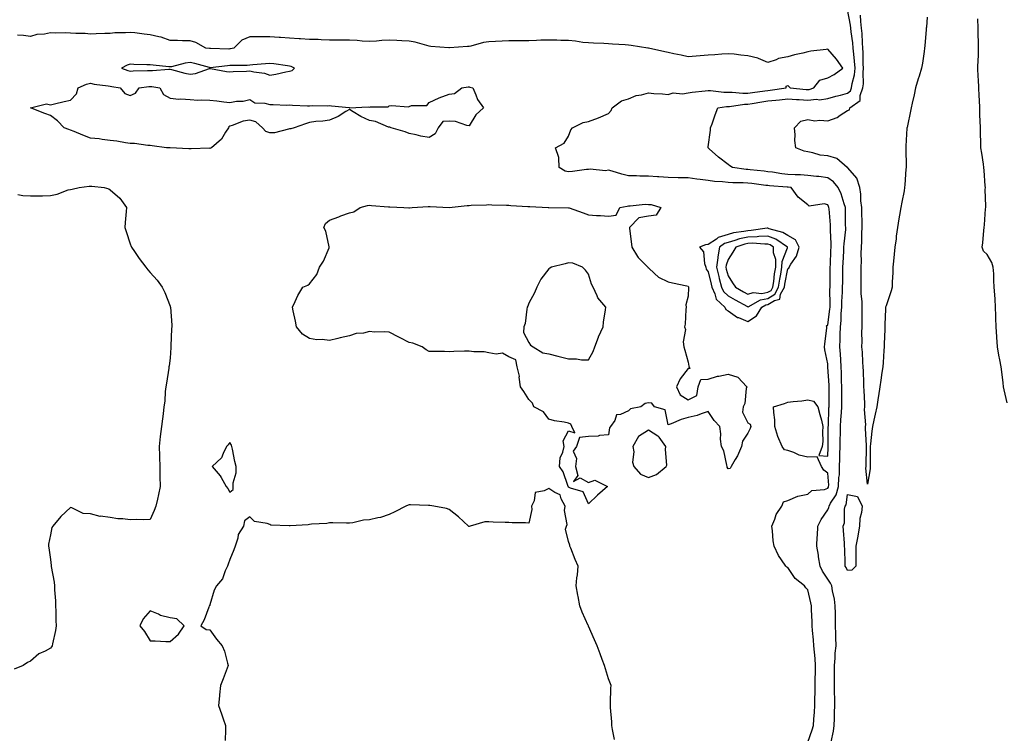
# Model space of a CAD drawing. Units: inches. Extents: x 913043 to 915683, y 7242475 to 7245098.
# Drawn here: x 914353 to 914847, y 7243828 to 7244186 of the extents above; entities that cross this region are included whole.
import ezdxf

# ---------------------------------------------------------------- set-up
doc = ezdxf.new("R2010")
doc.units = ezdxf.units.IN
doc.header["$MEASUREMENT"] = 0
doc.layers.add('Contour_91307242', color=7, linetype='Continuous', true_color=0x95157e)

msp = doc.modelspace()

# ---------------------------------------------------------------- linework, layer by layer
at = {"layer": 'Contour_91307242'}
for points in [[(914759.79, 7243823.66, 3279), (914761.02, 7243828.95, 3279), (914761.3, 7243831.92, 3279), (914761.43, 7243835.3, 3279), (914761.55, 7243838.41, 3279), (914761.69, 7243841.92, 3279), (914761.58, 7243845.45, 3279), (914761.53, 7243848.44, 3279), (914761.42, 7243851.92, 3279), (914761.4, 7243855.27, 3279), (914761.44, 7243858.52, 3279), (914761.43, 7243861.92, 3279), (914761.82, 7243865.7, 3279), (914761.77, 7243868.2, 3279), (914762.29, 7243871.92, 3279), (914762.18, 7243876.04, 3279), (914762.15, 7243877.82, 3279), (914762.04, 7243881.92, 3279), (914761.98, 7243885.85, 3279), (914761.9, 7243888.07, 3279), (914761.83, 7243891.92, 3279), (914761.41, 7243895.28, 3279), (914760.52, 7243899.46, 3279), (914760.15, 7243901.92, 3279), (914759.42, 7243903.29, 3279), (914758.05, 7243905.28, 3279), (914755.46, 7243909.33, 3279), (914754.21, 7243911.92, 3279), (914753.52, 7243916.45, 3279), (914753.45, 7243917.31, 3279), (914752.63, 7243921.92, 3279), (914752.85, 7243926.72, 3279), (914752.88, 7243927.1, 3279), (914753.09, 7243931.92, 3279), (914754.74, 7243935.22, 3279), (914758.05, 7243940.14, 3279), (914758.66, 7243941.31, 3279), (914758.79, 7243941.92, 3279), (914759.54, 7243943.41, 3279), (914762.23, 7243947.73, 3279), (914763.55, 7243951.92, 3279), (914763.68, 7243956.29, 3279), (914763.9, 7243957.77, 3279), (914764.05, 7243961.92, 3279), (914764.19, 7243965.79, 3279), (914764.2, 7243968.07, 3279), (914764.33, 7243971.92, 3279), (914764.38, 7243975.58, 3279), (914764.46, 7243978.33, 3279), (914764.51, 7243981.92, 3279), (914764.71, 7243985.26, 3279), (914765.04, 7243988.91, 3279), (914765.23, 7243991.92, 3279), (914765.23, 7243994.74, 3279), (914765.17, 7243999.04, 3279), (914765.17, 7244001.92, 3279), (914765.05, 7244004.93, 3279), (914764.99, 7244008.86, 3279), (914764.86, 7244011.92, 3279), (914764.6, 7244015.37, 3279), (914764.41, 7244018.28, 3279), (914764.13, 7244021.92, 3279), (914764.29, 7244025.68, 3279), (914764.35, 7244028.23, 3279), (914764.51, 7244031.92, 3279), (914764.79, 7244035.17, 3279), (914764.88, 7244038.75, 3279), (914765.13, 7244041.92, 3279), (914765.2, 7244044.77, 3279), (914765.5, 7244049.36, 3279), (914765.56, 7244051.92, 3279), (914765.6, 7244054.37, 3279), (914765.69, 7244059.56, 3279), (914765.72, 7244061.92, 3279), (914765.82, 7244064.15, 3279), (914766.1, 7244069.97, 3279), (914766.19, 7244071.92, 3279), (914766.24, 7244073.74, 3279), (914767.08, 7244080.95, 3279), (914767.11, 7244081.92, 3279), (914767.06, 7244082.91, 3279), (914766.99, 7244090.86, 3279), (914766.93, 7244091.92, 3279), (914766.28, 7244093.69, 3279), (914764.86, 7244098.73, 3279), (914763.32, 7244101.92, 3279), (914760.92, 7244104.79, 3279), (914758.05, 7244106.87, 3279), (914753.66, 7244107.53, 3279), (914752.49, 7244107.48, 3279), (914748.05, 7244107.96, 3279), (914744.38, 7244108.25, 3279), (914741.67, 7244108.3, 3279), (914738.05, 7244108.56, 3279), (914735.02, 7244108.89, 3279), (914730.37, 7244109.6, 3279), (914728.05, 7244109.87, 3279), (914726.21, 7244110.07, 3279), (914719.17, 7244110.8, 3279), (914718.05, 7244110.92, 3279), (914717.12, 7244110.99, 3279), (914710.34, 7244111.92, 3279), (914708.98, 7244112.86, 3279), (914708.05, 7244113.58, 3279), (914703.34, 7244117.21, 3279), (914698.54, 7244121.43, 3279), (914698.05, 7244121.86, 3279), (914698.02, 7244121.89, 3279), (914698, 7244121.92, 3279), (914698, 7244121.97, 3279), (914698.05, 7244122.41, 3279), (914699.19, 7244130.78, 3279), (914699.32, 7244131.92, 3279), (914700.02, 7244133.89, 3279), (914701.53, 7244138.44, 3279), (914702.87, 7244141.92, 3279), (914707.29, 7244142.68, 3279), (914708.05, 7244142.69, 3279), (914708.83, 7244142.7, 3279), (914716.26, 7244143.71, 3279), (914718.05, 7244143.72, 3279), (914720.19, 7244144.06, 3279), (914725.01, 7244144.96, 3279), (914728.05, 7244145.42, 3279), (914731.99, 7244145.86, 3279), (914733.94, 7244146.02, 3279), (914738.05, 7244146.51, 3279), (914742.34, 7244146.21, 3279), (914743.82, 7244146.15, 3279), (914748.05, 7244145.87, 3279), (914752.36, 7244146.23, 3279), (914753.95, 7244146.02, 3279), (914758.05, 7244146.58, 3279), (914762.19, 7244147.78, 3279), (914764.45, 7244148.32, 3279), (914768.05, 7244149.28, 3279), (914769.47, 7244150.5, 3279), (914769.97, 7244151.92, 3279), (914770.3, 7244154.17, 3279), (914771.45, 7244158.52, 3279), (914771.81, 7244161.92, 3279), (914771.56, 7244165.43, 3279), (914771.09, 7244168.88, 3279), (914770.84, 7244171.92, 3279), (914770.63, 7244174.51, 3279), (914769.86, 7244180.11, 3279), (914769.7, 7244181.92, 3279), (914769.54, 7244183.41, 3279), (914768.05, 7244191.32, 3279)], [(914808.05, 7244187.41, 3278), (914807.56, 7244182.41, 3278), (914807.5, 7244181.92, 3278), (914807.46, 7244181.33, 3278), (914806.81, 7244173.15, 3278), (914806.72, 7244171.92, 3278), (914806.41, 7244170.28, 3278), (914805.67, 7244164.3, 3278), (914805.15, 7244161.92, 3278), (914803.93, 7244157.8, 3278), (914803.53, 7244156.44, 3278), (914802.18, 7244151.92, 3278), (914801.44, 7244148.52, 3278), (914800.47, 7244144.33, 3278), (914799.92, 7244141.92, 3278), (914799.63, 7244140.34, 3278), (914798.05, 7244132.9, 3278), (914797.87, 7244132.1, 3278), (914797.82, 7244131.92, 3278), (914797.83, 7244131.7, 3278), (914797.23, 7244122.74, 3278), (914797.26, 7244121.92, 3278), (914797.27, 7244121.14, 3278), (914797.36, 7244112.61, 3278), (914797.37, 7244111.92, 3278), (914797.34, 7244111.22, 3278), (914796.71, 7244103.26, 3278), (914796.67, 7244101.92, 3278), (914796.36, 7244100.22, 3278), (914795.32, 7244094.65, 3278), (914794.81, 7244091.92, 3278), (914794.14, 7244088.01, 3278), (914793.81, 7244086.17, 3278), (914793.08, 7244081.92, 3278), (914792.46, 7244077.51, 3278), (914792.34, 7244076.21, 3278), (914791.79, 7244071.92, 3278), (914791.43, 7244068.54, 3278), (914791.13, 7244065, 3278), (914790.82, 7244061.92, 3278), (914790.68, 7244059.29, 3278), (914790.49, 7244054.36, 3278), (914790.37, 7244051.92, 3278), (914789.92, 7244050.05, 3278), (914788.05, 7244044.63, 3278), (914787.36, 7244042.61, 3278), (914787.03, 7244041.92, 3278), (914787.01, 7244040.88, 3278), (914786.8, 7244033.17, 3278), (914786.77, 7244031.92, 3278), (914786.73, 7244030.6, 3278), (914786.45, 7244023.52, 3278), (914786.39, 7244021.92, 3278), (914786.24, 7244020.1, 3278), (914785.85, 7244014.12, 3278), (914785.65, 7244011.92, 3278), (914785.24, 7244009.11, 3278), (914784.69, 7244005.29, 3278), (914784.2, 7244001.92, 3278), (914783.54, 7243997.41, 3278), (914783.42, 7243996.55, 3278), (914782.75, 7243991.92, 3278), (914781.88, 7243988.09, 3278), (914781.21, 7243985.08, 3278), (914780.5, 7243981.92, 3278), (914780.29, 7243979.68, 3278), (914779.46, 7243973.33, 3278), (914779.31, 7243971.92, 3278), (914779.31, 7243970.66, 3278), (914779.4, 7243963.27, 3278), (914779.39, 7243961.92, 3278), (914779.29, 7243960.68, 3278), (914778.05, 7243953.04, 3278), (914777.13, 7243961, 3278), (914777.41, 7243961.92, 3278), (914777.42, 7243962.55, 3278), (914777.47, 7243971.34, 3278), (914777.48, 7243971.92, 3278), (914777.49, 7243972.48, 3278), (914777.02, 7243980.89, 3278), (914777.05, 7243981.92, 3278), (914777.14, 7243982.83, 3278), (914776.57, 7243990.44, 3278), (914776.67, 7243991.92, 3278), (914776.62, 7243993.35, 3278), (914776.33, 7244000.2, 3278), (914776.27, 7244001.92, 3278), (914776.2, 7244003.77, 3278), (914775.95, 7244009.82, 3278), (914775.87, 7244011.92, 3278), (914775.65, 7244014.32, 3278), (914775.47, 7244019.34, 3278), (914775.2, 7244021.92, 3278), (914775.28, 7244024.68, 3278), (914775.24, 7244029.11, 3278), (914775.32, 7244031.92, 3278), (914775.38, 7244034.59, 3278), (914775.35, 7244039.22, 3278), (914775.42, 7244041.92, 3278), (914775.41, 7244044.56, 3278), (914774.83, 7244048.71, 3278), (914774.82, 7244051.92, 3278), (914774.86, 7244055.11, 3278), (914774.82, 7244058.69, 3278), (914774.85, 7244061.92, 3278), (914774.95, 7244065.02, 3278), (914774.91, 7244068.78, 3278), (914775, 7244071.92, 3278), (914775.21, 7244074.76, 3278), (914775.13, 7244079, 3278), (914775.31, 7244081.92, 3278), (914775.28, 7244084.69, 3278), (914775.22, 7244089.09, 3278), (914775.18, 7244091.92, 3278), (914774.77, 7244095.2, 3278), (914774.75, 7244098.62, 3278), (914774.19, 7244101.92, 3278), (914772.74, 7244106.62, 3278), (914768.21, 7244111.75, 3278), (914768.08, 7244111.92, 3278), (914768.07, 7244111.95, 3278), (914768.05, 7244111.96, 3278), (914767.91, 7244112.06, 3278), (914762.66, 7244116.53, 3278), (914758.05, 7244117.77, 3278), (914754.3, 7244118.17, 3278), (914750.56, 7244119.41, 3278), (914748.05, 7244119.82, 3278), (914746.29, 7244120.16, 3278), (914742.03, 7244121.92, 3278), (914741.6, 7244125.47, 3278), (914741.66, 7244128.32, 3278), (914741.32, 7244131.92, 3278), (914744.65, 7244135.32, 3278), (914748.05, 7244136.06, 3278), (914751.62, 7244135.49, 3278), (914754.15, 7244135.82, 3278), (914758.05, 7244135.46, 3278), (914762.86, 7244137.12, 3278), (914764.32, 7244138.19, 3278), (914768.05, 7244140.54, 3278), (914768.97, 7244141, 3278), (914769.22, 7244141.92, 3278), (914774.39, 7244145.58, 3278), (914774.31, 7244148.18, 3278), (914775.64, 7244151.92, 3278), (914775.95, 7244154.02, 3278), (914775.84, 7244159.71, 3278), (914776.08, 7244161.92, 3278), (914775.93, 7244164.05, 3278), (914775.83, 7244169.7, 3278), (914775.65, 7244171.92, 3278), (914775.44, 7244174.53, 3278), (914775.32, 7244179.19, 3278), (914775.08, 7244181.92, 3278), (914774.72, 7244185.24, 3278), (914774.59, 7244188.46, 3278)], [(914848.05, 7243993.88, 3278), (914846.54, 7244000.41, 3278), (914846.31, 7244001.92, 3278), (914846.06, 7244003.91, 3278), (914845.46, 7244009.33, 3278), (914845.13, 7244011.92, 3278), (914844.51, 7244015.46, 3278), (914843.92, 7244017.79, 3278), (914843.33, 7244021.92, 3278), (914842.9, 7244026.76, 3278), (914842.91, 7244027.06, 3278), (914842.56, 7244031.92, 3278), (914842.42, 7244036.29, 3278), (914842.4, 7244037.57, 3278), (914842.27, 7244041.92, 3278), (914842.03, 7244045.9, 3278), (914841.89, 7244048.07, 3278), (914841.67, 7244051.92, 3278), (914841.39, 7244055.27, 3278), (914841.38, 7244058.58, 3278), (914841.14, 7244061.92, 3278), (914840.39, 7244064.26, 3278), (914838.05, 7244068.34, 3278), (914836.17, 7244070.05, 3278), (914835.63, 7244071.92, 3278), (914835.84, 7244074.13, 3278), (914836.43, 7244080.31, 3278), (914836.59, 7244081.92, 3278), (914836.7, 7244083.27, 3278), (914837.29, 7244091.17, 3278), (914837.36, 7244091.92, 3278), (914837.38, 7244092.59, 3278), (914837.16, 7244101.03, 3278), (914837.19, 7244101.92, 3278), (914837.14, 7244102.83, 3278), (914836.57, 7244110.45, 3278), (914836.49, 7244111.92, 3278), (914836.23, 7244113.74, 3278), (914835.34, 7244119.21, 3278), (914834.95, 7244121.92, 3278), (914834.86, 7244125.11, 3278), (914834.76, 7244128.63, 3278), (914834.67, 7244131.92, 3278), (914834.56, 7244135.41, 3278), (914834.48, 7244138.35, 3278), (914834.38, 7244141.92, 3278), (914834.23, 7244145.75, 3278), (914834.12, 7244147.99, 3278), (914833.97, 7244151.92, 3278), (914833.74, 7244156.23, 3278), (914833.64, 7244157.51, 3278), (914833.4, 7244161.92, 3278), (914833.55, 7244166.42, 3278), (914833.66, 7244167.53, 3278), (914833.8, 7244171.92, 3278), (914833.67, 7244176.3, 3278), (914833.63, 7244177.5, 3278), (914833.5, 7244181.92, 3278), (914833.32, 7244186.65, 3278)], [(914748.05, 7243823.51, 3280), (914750.25, 7243829.72, 3280), (914750.99, 7243831.92, 3280), (914751.17, 7243835.05, 3280), (914751.37, 7243838.6, 3280), (914751.56, 7243841.92, 3280), (914751.6, 7243845.46, 3280), (914751.73, 7243848.25, 3280), (914751.76, 7243851.92, 3280), (914751.83, 7243855.7, 3280), (914751.87, 7243858.1, 3280), (914751.94, 7243861.92, 3280), (914751.7, 7243865.57, 3280), (914751.38, 7243868.59, 3280), (914751.14, 7243871.92, 3280), (914750.96, 7243874.83, 3280), (914750.46, 7243879.51, 3280), (914750.3, 7243881.92, 3280), (914750.21, 7243884.08, 3280), (914750, 7243889.97, 3280), (914749.92, 7243891.92, 3280), (914749.54, 7243893.41, 3280), (914748.05, 7243899.89, 3280), (914747.03, 7243900.9, 3280), (914746.47, 7243901.92, 3280), (914741.72, 7243905.59, 3280), (914738.05, 7243911.16, 3280), (914737.52, 7243911.38, 3280), (914737.02, 7243911.92, 3280), (914734.91, 7243915.05, 3280), (914733.33, 7243917.2, 3280), (914731.24, 7243921.92, 3280), (914730.77, 7243924.64, 3280), (914730.42, 7243929.56, 3280), (914730.07, 7243931.92, 3280), (914731.59, 7243935.46, 3280), (914732.25, 7243937.71, 3280), (914735.09, 7243941.92, 3280), (914735.82, 7243944.15, 3280), (914738.05, 7243944.84, 3280), (914742.99, 7243946.98, 3280), (914743.1, 7243946.97, 3280), (914748.05, 7243947.94, 3280), (914750.09, 7243949.88, 3280), (914756.51, 7243950.38, 3280), (914758.05, 7243950.94, 3280), (914758.43, 7243951.54, 3280), (914758.54, 7243951.92, 3280), (914758.56, 7243952.43, 3280), (914758.05, 7243958.59, 3280), (914756.11, 7243959.98, 3280), (914754.93, 7243961.92, 3280), (914752.84, 7243966.71, 3280), (914748.05, 7243966.57, 3280), (914743.75, 7243967.62, 3280), (914741.11, 7243968.86, 3280), (914738.05, 7243969.95, 3280), (914736.38, 7243970.25, 3280), (914735.15, 7243971.92, 3280), (914733.05, 7243976.92, 3280), (914731.59, 7243981.92, 3280), (914731.51, 7243985.38, 3280), (914730.96, 7243989.02, 3280), (914730.88, 7243991.92, 3280), (914736.39, 7243993.58, 3280), (914738.05, 7243994.16, 3280), (914740.65, 7243994.53, 3280), (914745.14, 7243994.82, 3280), (914748.05, 7243995.31, 3280), (914750.9, 7243994.76, 3280), (914753.17, 7243991.92, 3280), (914754.1, 7243987.96, 3280), (914754.88, 7243985.09, 3280), (914755.67, 7243981.92, 3280), (914755.48, 7243979.35, 3280), (914755.57, 7243974.39, 3280), (914755.34, 7243971.92, 3280), (914753.53, 7243967.4, 3280), (914758.05, 7243967.08, 3280), (914758.32, 7243971.65, 3280), (914758.33, 7243971.92, 3280), (914758.33, 7243972.2, 3280), (914758.35, 7243981.62, 3280), (914758.36, 7243981.92, 3280), (914758.38, 7243982.25, 3280), (914758.71, 7243991.26, 3280), (914758.75, 7243991.92, 3280), (914758.75, 7243992.62, 3280), (914758.86, 7244001.11, 3280), (914758.86, 7244001.92, 3280), (914758.83, 7244002.69, 3280), (914758.17, 7244011.79, 3280), (914758.17, 7244011.92, 3280), (914758.16, 7244012.03, 3280), (914758.05, 7244013.35, 3280), (914756.59, 7244020.46, 3280), (914756.53, 7244021.92, 3280), (914756.6, 7244023.37, 3280), (914757.6, 7244031.47, 3280), (914757.63, 7244031.92, 3280), (914757.53, 7244032.44, 3280), (914758.05, 7244033.03, 3280), (914759.17, 7244040.8, 3280), (914759.26, 7244041.92, 3280), (914759.29, 7244043.16, 3280), (914759.21, 7244050.76, 3280), (914759.24, 7244051.92, 3280), (914759.26, 7244053.13, 3280), (914759.33, 7244060.63, 3280), (914759.35, 7244061.92, 3280), (914759.41, 7244063.29, 3280), (914759.71, 7244070.26, 3280), (914759.78, 7244071.92, 3280), (914759.83, 7244073.7, 3280), (914759.44, 7244080.53, 3280), (914759.48, 7244081.92, 3280), (914759.42, 7244083.29, 3280), (914758.74, 7244091.23, 3280), (914758.71, 7244091.92, 3280), (914758.53, 7244092.4, 3280), (914758.05, 7244093.27, 3280), (914756.26, 7244093.71, 3280), (914748.78, 7244092.65, 3280), (914748.05, 7244093.21, 3280), (914743.26, 7244097.13, 3280), (914739.79, 7244101.92, 3280), (914738.26, 7244102.13, 3280), (914738.05, 7244102.14, 3280), (914737.8, 7244102.17, 3280), (914728.93, 7244102.8, 3280), (914728.05, 7244102.9, 3280), (914726.94, 7244103.02, 3280), (914720.02, 7244103.89, 3280), (914718.05, 7244104.12, 3280), (914715.7, 7244104.27, 3280), (914710.42, 7244104.29, 3280), (914708.05, 7244104.47, 3280), (914705.2, 7244104.77, 3280), (914701.17, 7244105.04, 3280), (914698.05, 7244105.39, 3280), (914694.04, 7244105.93, 3280), (914692.31, 7244106.19, 3280), (914688.05, 7244106.75, 3280), (914683.1, 7244106.86, 3280), (914682.99, 7244106.86, 3280), (914678.05, 7244106.99, 3280), (914673.38, 7244107.25, 3280), (914672.66, 7244107.3, 3280), (914668.05, 7244107.57, 3280), (914663.72, 7244107.59, 3280), (914662.19, 7244107.78, 3280), (914658.05, 7244107.8, 3280), (914654.75, 7244108.62, 3280), (914649.84, 7244110.13, 3280), (914648.05, 7244110.62, 3280), (914646.53, 7244110.4, 3280), (914638.78, 7244111.19, 3280), (914638.05, 7244110.99, 3280), (914637.05, 7244110.92, 3280), (914630.01, 7244109.97, 3280), (914628.05, 7244109.85, 3280), (914626.29, 7244110.16, 3280), (914623.26, 7244111.92, 3280), (914623.06, 7244116.91, 3280), (914623.13, 7244117.01, 3280), (914621.38, 7244121.92, 3280), (914625.82, 7244124.15, 3280), (914628.05, 7244127.66, 3280), (914629.09, 7244130.88, 3280), (914629.93, 7244131.92, 3280), (914635.36, 7244134.61, 3280), (914638.05, 7244135.08, 3280), (914643.04, 7244136.93, 3280), (914643.08, 7244136.96, 3280), (914648.05, 7244139.12, 3280), (914649.36, 7244140.61, 3280), (914649.86, 7244141.92, 3280), (914654.57, 7244145.41, 3280), (914658.05, 7244146.39, 3280), (914661.89, 7244148.08, 3280), (914664.6, 7244148.47, 3280), (914668.05, 7244149.47, 3280), (914670.75, 7244149.22, 3280), (914675.14, 7244149.01, 3280), (914678.05, 7244148.72, 3280), (914680.48, 7244149.49, 3280), (914685.16, 7244149.03, 3280), (914688.05, 7244149.51, 3280), (914690.12, 7244149.86, 3280), (914696.58, 7244150.45, 3280), (914698.05, 7244150.66, 3280), (914699.28, 7244150.7, 3280), (914705.96, 7244149.83, 3280), (914708.05, 7244149.87, 3280), (914710.08, 7244149.89, 3280), (914715.39, 7244149.26, 3280), (914718.05, 7244149.28, 3280), (914720.33, 7244149.64, 3280), (914726.55, 7244150.42, 3280), (914728.05, 7244150.64, 3280), (914729.2, 7244150.77, 3280), (914737.27, 7244151.92, 3280), (914737.21, 7244152.76, 3280), (914738.05, 7244153.17, 3280), (914738.71, 7244152.57, 3280), (914739.18, 7244151.92, 3280), (914747.26, 7244151.13, 3280), (914748.05, 7244151.08, 3280), (914748.83, 7244151.15, 3280), (914751.1, 7244151.92, 3280), (914754.16, 7244155.81, 3280), (914758.05, 7244156.93, 3280), (914761.31, 7244158.66, 3280), (914765.61, 7244161.92, 3280), (914762.46, 7244166.32, 3280), (914758.05, 7244171.33, 3280), (914757.33, 7244171.21, 3280), (914749.52, 7244170.45, 3280), (914748.05, 7244170.11, 3280), (914745.56, 7244169.44, 3280), (914741.37, 7244168.61, 3280), (914738.05, 7244167.5, 3280), (914733.31, 7244166.66, 3280), (914732.22, 7244166.1, 3280), (914728.05, 7244164.75, 3280), (914723.28, 7244166.69, 3280), (914722.98, 7244166.85, 3280), (914718.05, 7244168.12, 3280), (914714.5, 7244168.37, 3280), (914711.09, 7244168.87, 3280), (914708.05, 7244169.13, 3280), (914704.97, 7244168.84, 3280), (914701.34, 7244168.63, 3280), (914698.05, 7244168.31, 3280), (914694.14, 7244168, 3280), (914692.13, 7244167.84, 3280), (914688.05, 7244167.52, 3280), (914684.53, 7244168.4, 3280), (914680.91, 7244169.07, 3280), (914678.05, 7244169.7, 3280), (914676.25, 7244170.11, 3280), (914668.09, 7244171.87, 3280), (914668.05, 7244171.88, 3280), (914668.02, 7244171.88, 3280), (914667.76, 7244171.92, 3280), (914659.36, 7244173.23, 3280), (914658.05, 7244173.39, 3280), (914656.47, 7244173.5, 3280), (914650.1, 7244173.97, 3280), (914648.05, 7244174.11, 3280), (914645.78, 7244174.19, 3280), (914640.57, 7244174.44, 3280), (914638.05, 7244174.53, 3280), (914635.18, 7244174.78, 3280), (914631.55, 7244175.42, 3280), (914628.05, 7244175.68, 3280), (914624.21, 7244175.76, 3280), (914622.05, 7244175.92, 3280), (914618.05, 7244175.99, 3280), (914614.13, 7244175.84, 3280), (914611.93, 7244175.8, 3280), (914608.05, 7244175.64, 3280), (914604.4, 7244175.57, 3280), (914601.77, 7244175.64, 3280), (914598.05, 7244175.59, 3280), (914594.61, 7244175.37, 3280), (914591.41, 7244175.28, 3280), (914588.05, 7244175.08, 3280), (914585.28, 7244174.69, 3280), (914578.99, 7244172.87, 3280), (914578.05, 7244172.69, 3280), (914577.29, 7244172.68, 3280), (914568.21, 7244172.09, 3280), (914568.05, 7244172.08, 3280), (914567.87, 7244172.1, 3280), (914558.93, 7244172.81, 3280), (914558.05, 7244172.91, 3280), (914556.81, 7244173.16, 3280), (914551.11, 7244174.98, 3280), (914548.05, 7244175.44, 3280), (914544.41, 7244175.56, 3280), (914541.86, 7244175.73, 3280), (914538.05, 7244175.86, 3280), (914534.3, 7244175.68, 3280), (914531.63, 7244175.5, 3280), (914528.05, 7244175.33, 3280), (914524.49, 7244175.48, 3280), (914521.88, 7244175.75, 3280), (914518.05, 7244175.89, 3280), (914514.07, 7244175.9, 3280), (914512.09, 7244175.96, 3280), (914508.05, 7244175.96, 3280), (914503.88, 7244176.09, 3280), (914502.31, 7244176.18, 3280), (914498.05, 7244176.3, 3280), (914493.41, 7244176.56, 3280), (914492.76, 7244176.63, 3280), (914488.05, 7244176.86, 3280), (914483.39, 7244177.26, 3280), (914482.7, 7244177.27, 3280), (914478.05, 7244177.63, 3280), (914473.69, 7244177.55, 3280), (914472.35, 7244177.61, 3280), (914468.05, 7244177.54, 3280), (914463.98, 7244175.99, 3280), (914460.09, 7244171.92, 3280), (914458.44, 7244171.53, 3280), (914458.05, 7244171.49, 3280), (914457.6, 7244171.47, 3280), (914448.28, 7244171.7, 3280), (914448.05, 7244171.69, 3280), (914447.85, 7244171.72, 3280), (914445.9, 7244171.92, 3280), (914440.92, 7244174.79, 3280), (914438.05, 7244175.52, 3280), (914434.34, 7244175.63, 3280), (914431.83, 7244175.71, 3280), (914428.05, 7244175.82, 3280), (914423.6, 7244177.47, 3280), (914422.39, 7244177.57, 3280), (914418.05, 7244178.63, 3280), (914415.04, 7244178.91, 3280), (914410.43, 7244179.54, 3280), (914408.05, 7244179.77, 3280), (914405.68, 7244179.55, 3280), (914400.34, 7244179.63, 3280), (914398.05, 7244179.35, 3280), (914395.37, 7244179.24, 3280), (914390.9, 7244179.08, 3280), (914388.05, 7244178.96, 3280), (914385.37, 7244179.23, 3280), (914380.78, 7244179.2, 3280), (914378.05, 7244179.42, 3280), (914375.66, 7244179.54, 3280), (914370.54, 7244179.43, 3280), (914368.05, 7244179.53, 3280), (914365.04, 7244178.91, 3280), (914361.18, 7244178.79, 3280), (914358.05, 7244177.79, 3280), (914354.44, 7244178.31, 3280), (914351.46, 7244178.51, 3280)], [(914351.58, 7244098.39, 3280), (914354.14, 7244098.01, 3280), (914358.05, 7244097.7, 3280), (914362.15, 7244097.82, 3280), (914363.94, 7244097.82, 3280), (914368.05, 7244097.94, 3280), (914371.43, 7244098.54, 3280), (914376.84, 7244100.71, 3280), (914378.05, 7244101.02, 3280), (914378.9, 7244101.07, 3280), (914382.35, 7244101.92, 3280), (914387.38, 7244102.59, 3280), (914388.05, 7244102.68, 3280), (914388.8, 7244102.66, 3280), (914394.96, 7244101.92, 3280), (914397.34, 7244101.21, 3280), (914398.05, 7244100.76, 3280), (914402.76, 7244096.63, 3280), (914406.11, 7244091.92, 3280), (914405.98, 7244089.85, 3280), (914405.54, 7244084.43, 3280), (914405.4, 7244081.92, 3280), (914406.02, 7244079.89, 3280), (914408.05, 7244073.73, 3280), (914408.52, 7244072.4, 3280), (914408.71, 7244071.92, 3280), (914410.13, 7244069.84, 3280), (914412.46, 7244066.33, 3280), (914415.79, 7244061.92, 3280), (914416.81, 7244060.68, 3280), (914418.05, 7244059.31, 3280), (914421.51, 7244055.38, 3280), (914424.01, 7244051.92, 3280), (914425.41, 7244049.28, 3280), (914428.05, 7244042.43, 3280), (914428.16, 7244042.04, 3280), (914428.17, 7244041.92, 3280), (914428.17, 7244041.8, 3280), (914428.9, 7244032.77, 3280), (914428.88, 7244031.92, 3280), (914428.79, 7244031.18, 3280), (914428.47, 7244022.35, 3280), (914428.43, 7244021.92, 3280), (914428.4, 7244021.57, 3280), (914428.05, 7244016.3, 3280), (914427.57, 7244012.41, 3280), (914427.49, 7244011.92, 3280), (914427.36, 7244011.23, 3280), (914426.29, 7244003.69, 3280), (914425.91, 7244001.92, 3280), (914425.61, 7243999.48, 3280), (914425.35, 7243994.62, 3280), (914424.96, 7243991.92, 3280), (914424.53, 7243988.4, 3280), (914424.17, 7243985.81, 3280), (914423.69, 7243981.92, 3280), (914423.03, 7243976.95, 3280), (914423.03, 7243976.9, 3280), (914422.63, 7243971.92, 3280), (914422.73, 7243967.24, 3280), (914422.78, 7243966.65, 3280), (914422.87, 7243961.92, 3280), (914422.93, 7243957.04, 3280), (914422.93, 7243956.8, 3280), (914423.01, 7243951.92, 3280), (914422.22, 7243947.75, 3280), (914421.66, 7243945.53, 3280), (914420.9, 7243941.92, 3280), (914420.12, 7243939.85, 3280), (914418.05, 7243935.33, 3280), (914414.92, 7243935.05, 3280), (914411.4, 7243935.27, 3280), (914408.05, 7243935.06, 3280), (914404.38, 7243935.58, 3280), (914401.77, 7243935.64, 3280), (914398.05, 7243936.31, 3280), (914393.09, 7243936.88, 3280), (914392.99, 7243936.86, 3280), (914388.05, 7243938.11, 3280), (914384.41, 7243938.29, 3280), (914378.76, 7243941.21, 3280), (914378.05, 7243941.29, 3280), (914373.16, 7243936.81, 3280), (914369.25, 7243931.92, 3280), (914368.75, 7243931.23, 3280), (914368.05, 7243927.63, 3280), (914367.07, 7243922.9, 3280), (914366.97, 7243921.92, 3280), (914367.2, 7243921.07, 3280), (914368.05, 7243915.25, 3280), (914368.36, 7243912.23, 3280), (914368.32, 7243911.92, 3280), (914368.34, 7243911.63, 3280), (914369.94, 7243903.81, 3280), (914370.02, 7243901.92, 3280), (914370.06, 7243899.91, 3280), (914370.53, 7243894.4, 3280), (914370.57, 7243891.92, 3280), (914370.66, 7243889.3, 3280), (914370.73, 7243884.6, 3280), (914370.84, 7243881.92, 3280), (914370.49, 7243879.48, 3280), (914369.01, 7243872.88, 3280), (914368.86, 7243871.92, 3280), (914368.54, 7243871.43, 3280), (914368.05, 7243870.64, 3280), (914365.27, 7243869.15, 3280), (914362.21, 7243867.77, 3280), (914358.05, 7243864.16, 3280), (914356.48, 7243863.49, 3280), (914354.35, 7243861.92, 3280), (914349.82, 7243860.15, 3280)], [(914651.02, 7243824.89, 3281), (914650.09, 7243829.88, 3281), (914649.8, 7243831.92, 3281), (914649.75, 7243833.62, 3281), (914649.13, 7243840.84, 3281), (914649.09, 7243841.92, 3281), (914649.12, 7243842.99, 3281), (914649.29, 7243850.68, 3281), (914649.32, 7243851.92, 3281), (914648.98, 7243852.85, 3281), (914648.05, 7243855.27, 3281), (914646.51, 7243860.38, 3281), (914646.06, 7243861.92, 3281), (914644.91, 7243865.06, 3281), (914643.89, 7243867.76, 3281), (914642.41, 7243871.92, 3281), (914641.04, 7243874.91, 3281), (914638.05, 7243881.73, 3281), (914637.99, 7243881.86, 3281), (914637.96, 7243881.92, 3281), (914637.89, 7243882.08, 3281), (914634.92, 7243888.79, 3281), (914633.67, 7243891.92, 3281), (914632.81, 7243896.68, 3281), (914632.68, 7243897.28, 3281), (914631.82, 7243901.92, 3281), (914632.15, 7243906.02, 3281), (914632.53, 7243907.44, 3281), (914632.77, 7243911.92, 3281), (914631.31, 7243915.18, 3281), (914629.14, 7243920.84, 3281), (914628.69, 7243921.92, 3281), (914628.59, 7243922.46, 3281), (914628.05, 7243924.24, 3281), (914626.47, 7243930.34, 3281), (914626.9, 7243931.92, 3281), (914627.26, 7243932.71, 3281), (914625.95, 7243939.81, 3281), (914626.32, 7243941.92, 3281), (914624.32, 7243945.65, 3281), (914623.82, 7243947.68, 3281), (914621.1, 7243948.86, 3281), (914618.05, 7243950.91, 3281), (914615.73, 7243949.6, 3281), (914611.22, 7243948.75, 3281), (914610.75, 7243944.63, 3281), (914609.36, 7243941.92, 3281), (914609.65, 7243940.33, 3281), (914608.05, 7243933.38, 3281), (914606.43, 7243933.53, 3281), (914599.66, 7243933.53, 3281), (914598.05, 7243933.72, 3281), (914596.22, 7243933.76, 3281), (914590.14, 7243934.01, 3281), (914588.05, 7243934.05, 3281), (914585.94, 7243934.04, 3281), (914578.68, 7243931.92, 3281), (914578.18, 7243931.79, 3281), (914578.05, 7243931.73, 3281), (914577.93, 7243931.79, 3281), (914577.79, 7243931.92, 3281), (914572.7, 7243936.57, 3281), (914568.05, 7243940.35, 3281), (914566.84, 7243940.72, 3281), (914560.47, 7243941.92, 3281), (914558.36, 7243942.22, 3281), (914558.05, 7243942.26, 3281), (914557.69, 7243942.28, 3281), (914548.74, 7243942.6, 3281), (914548.05, 7243942.66, 3281), (914547.49, 7243942.48, 3281), (914546.29, 7243941.92, 3281), (914540.88, 7243939.1, 3281), (914538.05, 7243937.71, 3281), (914533.67, 7243936.3, 3281), (914532.26, 7243936.14, 3281), (914528.05, 7243935.13, 3281), (914525.1, 7243934.88, 3281), (914519.76, 7243933.63, 3281), (914518.05, 7243933.42, 3281), (914516.57, 7243933.39, 3281), (914509.7, 7243933.57, 3281), (914508.05, 7243933.53, 3281), (914506.69, 7243933.28, 3281), (914499.02, 7243932.89, 3281), (914498.05, 7243932.74, 3281), (914497.3, 7243932.67, 3281), (914488.22, 7243932.1, 3281), (914488.05, 7243932.08, 3281), (914487.85, 7243932.12, 3281), (914478.63, 7243932.5, 3281), (914478.05, 7243932.69, 3281), (914476.74, 7243933.23, 3281), (914470.42, 7243934.29, 3281), (914468.05, 7243936.67, 3281), (914465.37, 7243934.6, 3281), (914464.84, 7243931.92, 3281), (914462.27, 7243927.7, 3281), (914462, 7243925.87, 3281), (914460.66, 7243921.92, 3281), (914459.97, 7243920.01, 3281), (914458.05, 7243915.17, 3281), (914457.15, 7243912.82, 3281), (914456.82, 7243911.92, 3281), (914455.71, 7243909.58, 3281), (914454.41, 7243905.56, 3281), (914451.25, 7243901.92, 3281), (914450.12, 7243899.85, 3281), (914448.05, 7243892.39, 3281), (914447.92, 7243892.06, 3281), (914447.71, 7243891.92, 3281), (914447.44, 7243891.31, 3281), (914445.07, 7243884.9, 3281), (914443.44, 7243881.92, 3281), (914446.22, 7243880.09, 3281), (914448.05, 7243879.89, 3281), (914451.32, 7243875.19, 3281), (914454.26, 7243871.92, 3281), (914455.38, 7243869.25, 3281), (914456.83, 7243863.14, 3281), (914457.23, 7243861.92, 3281), (914456.7, 7243860.57, 3281), (914454.65, 7243855.32, 3281), (914453.32, 7243851.92, 3281), (914452.76, 7243847.21, 3281), (914452.81, 7243846.68, 3281), (914452.42, 7243841.92, 3281), (914453.9, 7243837.77, 3281), (914454.71, 7243835.26, 3281), (914455.84, 7243831.92, 3281), (914455.87, 7243829.74, 3281), (914455.66, 7243824.31, 3281)]]:
    msp.add_polyline3d(points, dxfattribs=at)
for points in [[(914488.05, 7244160.28, 3281), (914489.27, 7244160.7, 3281), (914490.41, 7244161.92, 3281), (914488.85, 7244162.72, 3281), (914488.05, 7244162.9, 3281), (914486.96, 7244163.01, 3281), (914480.13, 7244164.01, 3281), (914478.05, 7244164.21, 3281), (914475.89, 7244164.08, 3281), (914469.64, 7244163.51, 3281), (914468.05, 7244163.41, 3281), (914466.73, 7244163.24, 3281), (914459.4, 7244163.27, 3281), (914458.05, 7244163.13, 3281), (914456.89, 7244163.08, 3281), (914448.23, 7244162.1, 3281), (914448.05, 7244162.09, 3281), (914447.84, 7244162.13, 3281), (914440.39, 7244164.26, 3281), (914438.05, 7244164.67, 3281), (914435.57, 7244164.4, 3281), (914428.75, 7244162.61, 3281), (914428.05, 7244162.52, 3281), (914427.37, 7244162.6, 3281), (914419.5, 7244163.37, 3281), (914418.05, 7244163.57, 3281), (914416.37, 7244163.61, 3281), (914409.88, 7244163.75, 3281), (914408.05, 7244163.79, 3281), (914406.56, 7244163.41, 3281), (914403.65, 7244161.92, 3281), (914406.82, 7244160.7, 3281), (914408.05, 7244160.4, 3281), (914409.45, 7244160.52, 3281), (914416.77, 7244160.64, 3281), (914418.05, 7244160.74, 3281), (914419.29, 7244160.69, 3281), (914427.48, 7244161.35, 3281), (914428.05, 7244161.32, 3281), (914428.81, 7244161.16, 3281), (914435.45, 7244159.32, 3281), (914438.05, 7244158.85, 3281), (914440.83, 7244159.15, 3281), (914447.75, 7244161.62, 3281), (914448.05, 7244161.68, 3281), (914448.33, 7244161.64, 3281), (914456.39, 7244160.26, 3281), (914458.05, 7244160.07, 3281), (914459.71, 7244160.26, 3281), (914466.42, 7244160.3, 3281), (914468.05, 7244160.45, 3281), (914470.03, 7244159.94, 3281), (914475.47, 7244159.34, 3281), (914478.05, 7244158.36, 3281), (914481.17, 7244158.8, 3281), (914486.08, 7244159.95, 3281)], [(914448.05, 7244121.6, 3280), (914447.74, 7244121.62, 3280), (914438.67, 7244121.3, 3280), (914438.05, 7244121.31, 3280), (914437.43, 7244121.3, 3280), (914428.16, 7244121.8, 3280), (914427.94, 7244121.8, 3280), (914426.25, 7244121.92, 3280), (914419.06, 7244122.93, 3280), (914418.05, 7244122.99, 3280), (914416.92, 7244123.04, 3280), (914410.13, 7244123.99, 3280), (914408.05, 7244124.08, 3280), (914405.61, 7244124.36, 3280), (914401.28, 7244125.15, 3280), (914398.05, 7244125.48, 3280), (914393.96, 7244126.01, 3280), (914392.45, 7244126.32, 3280), (914388.05, 7244126.8, 3280), (914384.28, 7244128.15, 3280), (914379.91, 7244130.06, 3280), (914378.05, 7244130.8, 3280), (914377.18, 7244131.05, 3280), (914374.88, 7244131.92, 3280), (914371.55, 7244135.43, 3280), (914368.05, 7244138.11, 3280), (914365.22, 7244139.09, 3280), (914358.05, 7244141.92, 3280), (914365.99, 7244143.98, 3280), (914368.05, 7244143.42, 3280), (914370.04, 7244143.91, 3280), (914374.87, 7244145.1, 3280), (914378.05, 7244145.88, 3280), (914381.07, 7244148.9, 3280), (914381.89, 7244151.92, 3280), (914386.14, 7244153.83, 3280), (914388.05, 7244154.33, 3280), (914389.94, 7244153.81, 3280), (914396.92, 7244153.05, 3280), (914398.05, 7244152.81, 3280), (914398.73, 7244152.6, 3280), (914403.04, 7244151.92, 3280), (914405.31, 7244149.18, 3280), (914408.05, 7244148.18, 3280), (914410.72, 7244149.24, 3280), (914412.49, 7244151.92, 3280), (914417.32, 7244152.64, 3280), (914418.05, 7244152.7, 3280), (914418.8, 7244152.67, 3280), (914422.89, 7244151.92, 3280), (914424.75, 7244148.63, 3280), (914428.05, 7244146.85, 3280), (914432.36, 7244146.23, 3280), (914433.51, 7244146.45, 3280), (914438.05, 7244146.11, 3280), (914441.95, 7244145.83, 3280), (914443.98, 7244145.99, 3280), (914448.05, 7244145.77, 3280), (914451.53, 7244145.4, 3280), (914454.95, 7244145.02, 3280), (914458.05, 7244144.68, 3280), (914461.38, 7244145.25, 3280), (914464.74, 7244145.22, 3280), (914468.05, 7244146.1, 3280), (914470.6, 7244144.47, 3280), (914475.64, 7244144.33, 3280), (914478.05, 7244143.63, 3280), (914479.77, 7244143.65, 3280), (914486.61, 7244143.36, 3280), (914488.05, 7244143.38, 3280), (914489.47, 7244143.34, 3280), (914496.98, 7244142.98, 3280), (914498.05, 7244142.96, 3280), (914499.28, 7244143.15, 3280), (914507.08, 7244142.89, 3280), (914508.05, 7244143.12, 3280), (914509.08, 7244142.95, 3280), (914517.93, 7244142.05, 3280), (914518.05, 7244142.03, 3280), (914518.11, 7244141.99, 3280), (914527.48, 7244142.49, 3280), (914528.05, 7244142.34, 3280), (914528.63, 7244142.51, 3280), (914537.46, 7244142.51, 3280), (914538.05, 7244142.88, 3280), (914539.25, 7244143.12, 3280), (914547.5, 7244142.47, 3280), (914548.05, 7244142.69, 3280), (914549.25, 7244143.12, 3280), (914556.84, 7244143.13, 3280), (914558.05, 7244144.63, 3280), (914563, 7244146.97, 3280), (914563.14, 7244147.01, 3280), (914568.05, 7244148.76, 3280), (914570.84, 7244149.13, 3280), (914574.4, 7244151.92, 3280), (914577.55, 7244152.43, 3280), (914578.05, 7244152.46, 3280), (914578.49, 7244152.36, 3280), (914579.9, 7244151.92, 3280), (914581.49, 7244148.48, 3280), (914582.27, 7244146.14, 3280), (914585.39, 7244141.92, 3280), (914581.49, 7244138.48, 3280), (914578.05, 7244132.96, 3280), (914576.95, 7244133.02, 3280), (914571.29, 7244135.15, 3280), (914568.05, 7244135.23, 3280), (914564.96, 7244135.01, 3280), (914562.63, 7244131.92, 3280), (914561, 7244128.96, 3280), (914558.05, 7244126.99, 3280), (914553.82, 7244127.69, 3280), (914551.59, 7244128.38, 3280), (914548.05, 7244129.12, 3280), (914545.99, 7244129.87, 3280), (914539.03, 7244131.92, 3280), (914538.36, 7244132.23, 3280), (914538.05, 7244132.17, 3280), (914537.7, 7244132.27, 3280), (914531.18, 7244135.05, 3280), (914528.05, 7244135.63, 3280), (914523.76, 7244137.62, 3280), (914519.95, 7244140.02, 3280), (914518.05, 7244141.12, 3280), (914516.22, 7244140.09, 3280), (914512.32, 7244137.65, 3280), (914508.05, 7244135.8, 3280), (914504.66, 7244135.31, 3280), (914501.19, 7244135.06, 3280), (914498.05, 7244134.65, 3280), (914496.01, 7244133.96, 3280), (914490.34, 7244131.92, 3280), (914488.6, 7244131.37, 3280), (914488.05, 7244131.34, 3280), (914487.44, 7244131.31, 3280), (914480.5, 7244129.48, 3280), (914478.05, 7244129.38, 3280), (914476.17, 7244130.05, 3280), (914474.43, 7244131.92, 3280), (914471.11, 7244134.99, 3280), (914468.05, 7244135.82, 3280), (914464.72, 7244135.25, 3280), (914459.21, 7244133.08, 3280), (914458.05, 7244132.79, 3280), (914457.55, 7244132.42, 3280), (914457.28, 7244131.92, 3280), (914455.8, 7244129.67, 3280), (914453.82, 7244126.15, 3280), (914448.82, 7244121.92, 3280), (914448.3, 7244121.68, 3280)], [(914638.05, 7243943.09, 3280), (914635.32, 7243949.19, 3280), (914628.95, 7243951.02, 3280), (914628.05, 7243951.52, 3280), (914627.97, 7243951.84, 3280), (914627.79, 7243951.92, 3280), (914627.58, 7243952.4, 3280), (914625.3, 7243959.17, 3280), (914623.39, 7243961.92, 3280), (914623.76, 7243966.21, 3280), (914625.21, 7243969.08, 3280), (914625.78, 7243971.92, 3280), (914625.26, 7243974.71, 3280), (914628.05, 7243979.73, 3280), (914631.16, 7243978.8, 3280), (914629.62, 7243981.92, 3280), (914629.21, 7243983.08, 3280), (914628.05, 7243983.58, 3280), (914625.86, 7243984.11, 3280), (914620.91, 7243984.78, 3280), (914618.05, 7243985.67, 3280), (914615.5, 7243989.37, 3280), (914610.57, 7243991.92, 3280), (914609.85, 7243993.72, 3280), (914608.05, 7243995.45, 3280), (914605.61, 7243999.48, 3280), (914603.86, 7244001.92, 3280), (914603.25, 7244006.72, 3280), (914603.31, 7244007.18, 3280), (914602.21, 7244011.92, 3280), (914601.61, 7244015.48, 3280), (914598.05, 7244016.92, 3280), (914594.84, 7244018.71, 3280), (914591.74, 7244018.23, 3280), (914588.05, 7244018.98, 3280), (914585.58, 7244019.45, 3280), (914580.55, 7244019.42, 3280), (914578.05, 7244019.76, 3280), (914575.86, 7244019.73, 3280), (914570.4, 7244019.57, 3280), (914568.05, 7244019.52, 3280), (914565.7, 7244019.57, 3280), (914560.31, 7244019.66, 3280), (914558.05, 7244019.69, 3280), (914556.51, 7244020.38, 3280), (914554.61, 7244021.92, 3280), (914549.94, 7244023.8, 3280), (914548.05, 7244024.16, 3280), (914543.48, 7244026.49, 3280), (914542.91, 7244026.78, 3280), (914538.05, 7244029.29, 3280), (914535.69, 7244029.56, 3280), (914530.59, 7244029.37, 3280), (914528.05, 7244029.6, 3280), (914525.03, 7244028.9, 3280), (914521.38, 7244028.59, 3280), (914518.05, 7244027.46, 3280), (914513.47, 7244026.5, 3280), (914512.29, 7244026.16, 3280), (914508.05, 7244025.14, 3280), (914504.36, 7244025.61, 3280), (914501.62, 7244025.49, 3280), (914498.05, 7244026.18, 3280), (914494.52, 7244028.39, 3280), (914491.51, 7244031.92, 3280), (914490.95, 7244034.82, 3280), (914489.88, 7244040.09, 3280), (914489.52, 7244041.92, 3280), (914490.89, 7244044.76, 3280), (914492.17, 7244047.8, 3280), (914494.59, 7244051.92, 3280), (914497.1, 7244052.87, 3280), (914498.05, 7244053.6, 3280), (914501.72, 7244058.26, 3280), (914503.04, 7244061.92, 3280), (914504.95, 7244065.02, 3280), (914507.84, 7244071.71, 3280), (914507.94, 7244071.92, 3280), (914507.88, 7244072.09, 3280), (914506.15, 7244080.03, 3280), (914505.12, 7244081.92, 3280), (914506.09, 7244083.88, 3280), (914508.05, 7244085.61, 3280), (914512.71, 7244087.26, 3280), (914513.78, 7244087.65, 3280), (914518.05, 7244089.19, 3280), (914520.29, 7244089.68, 3280), (914523.46, 7244091.92, 3280), (914527.11, 7244092.86, 3280), (914528.05, 7244093, 3280), (914529.11, 7244092.98, 3280), (914537.73, 7244092.24, 3280), (914538.05, 7244092.23, 3280), (914538.33, 7244092.2, 3280), (914545.34, 7244091.92, 3280), (914547.82, 7244091.7, 3280), (914548.05, 7244091.69, 3280), (914548.24, 7244091.73, 3280), (914549.54, 7244091.92, 3280), (914557.53, 7244092.44, 3280), (914558.05, 7244092.43, 3280), (914558.53, 7244092.4, 3280), (914568.05, 7244091.92, 3280), (914577.05, 7244092.93, 3280), (914578.05, 7244092.96, 3280), (914579.21, 7244093.07, 3280), (914586.78, 7244093.2, 3280), (914588.05, 7244093.37, 3280), (914589.44, 7244093.31, 3280), (914596.87, 7244093.1, 3280), (914598.05, 7244093.04, 3280), (914599.07, 7244092.95, 3280), (914607.55, 7244092.42, 3280), (914608.05, 7244092.37, 3280), (914608.52, 7244092.39, 3280), (914617.78, 7244091.92, 3280), (914618.03, 7244091.89, 3280), (914618.08, 7244091.89, 3280), (914627.91, 7244091.78, 3280), (914628.05, 7244091.77, 3280), (914628.28, 7244091.69, 3280), (914635.34, 7244089.21, 3280), (914638.05, 7244088.29, 3280), (914642, 7244087.96, 3280), (914644.09, 7244087.96, 3280), (914648.05, 7244087.59, 3280), (914651.92, 7244088.05, 3280), (914653.77, 7244091.92, 3280), (914657.35, 7244092.62, 3280), (914658.05, 7244092.8, 3280), (914658.9, 7244092.77, 3280), (914666.44, 7244093.53, 3280), (914668.05, 7244093.48, 3280), (914669.48, 7244093.35, 3280), (914674.36, 7244091.92, 3280), (914671.91, 7244088.06, 3280), (914668.05, 7244087.51, 3280), (914663.26, 7244086.71, 3280), (914658.57, 7244081.92, 3280), (914658.64, 7244081.33, 3280), (914659.57, 7244073.44, 3280), (914659.74, 7244071.92, 3280), (914662.59, 7244067.38, 3280), (914662.91, 7244066.78, 3280), (914667.75, 7244061.92, 3280), (914667.84, 7244061.71, 3280), (914668.05, 7244061.57, 3280), (914671.11, 7244058.86, 3280), (914673.13, 7244057.01, 3280), (914678.05, 7244054.56, 3280), (914680.16, 7244054.03, 3280), (914687.42, 7244052.55, 3280), (914688.05, 7244052.41, 3280), (914688.12, 7244052, 3280), (914688.16, 7244051.92, 3280), (914688.21, 7244051.76, 3280), (914688.05, 7244047.39, 3280), (914686.85, 7244043.12, 3280), (914687.01, 7244041.92, 3280), (914686.82, 7244040.7, 3280), (914686.56, 7244033.41, 3280), (914686.26, 7244031.92, 3280), (914686.72, 7244030.59, 3280), (914685.57, 7244024.4, 3280), (914685.94, 7244021.92, 3280), (914686.34, 7244020.21, 3280), (914688.05, 7244014.25, 3280), (914688.31, 7244012.18, 3280), (914688.54, 7244011.92, 3280), (914688.95, 7244011.02, 3280), (914688.05, 7244011.16, 3280), (914684.1, 7244005.87, 3280), (914682.21, 7244001.92, 3280), (914683.96, 7243997.83, 3280), (914688.05, 7243995.31, 3280), (914692.36, 7243997.61, 3280), (914693.06, 7244001.92, 3280), (914694.43, 7244005.54, 3280), (914698.05, 7244005.77, 3280), (914702.72, 7244007.24, 3280), (914703.43, 7244007.3, 3280), (914708.05, 7244008.3, 3280), (914712.88, 7244006.75, 3280), (914717.47, 7244001.92, 3280), (914717.22, 7244001.09, 3280), (914716.44, 7243993.53, 3280), (914715.61, 7243991.92, 3280), (914715.29, 7243989.16, 3280), (914718.05, 7243983.81, 3280), (914719.21, 7243983.08, 3280), (914719.45, 7243981.92, 3280), (914719.07, 7243980.9, 3280), (914718.05, 7243978.65, 3280), (914715.38, 7243974.6, 3280), (914714.83, 7243971.92, 3280), (914712.71, 7243967.26, 3280), (914711.55, 7243965.42, 3280), (914709.55, 7243961.92, 3280), (914709.09, 7243960.88, 3280), (914708.05, 7243960.69, 3280), (914707.67, 7243961.54, 3280), (914707.68, 7243961.92, 3280), (914707.47, 7243962.5, 3280), (914705.89, 7243969.75, 3280), (914704.71, 7243971.92, 3280), (914704.3, 7243975.66, 3280), (914704.4, 7243978.28, 3280), (914703.87, 7243981.92, 3280), (914701.14, 7243985.01, 3280), (914698.05, 7243989.52, 3280), (914694.48, 7243988.35, 3280), (914692.55, 7243987.42, 3280), (914688.05, 7243986.44, 3280), (914684.48, 7243985.49, 3280), (914679.51, 7243983.38, 3280), (914678.05, 7243982.88, 3280), (914676.41, 7243990.28, 3280), (914671.15, 7243991.92, 3280), (914669.74, 7243993.61, 3280), (914668.05, 7243993.85, 3280), (914666.41, 7243993.56, 3280), (914664.27, 7243991.92, 3280), (914659.1, 7243990.87, 3280), (914658.05, 7243989.79, 3280), (914654.1, 7243987.97, 3280), (914652.12, 7243987.85, 3280), (914651.18, 7243985.05, 3280), (914649.13, 7243981.92, 3280), (914648.64, 7243981.33, 3280), (914648.05, 7243977.71, 3280), (914643.54, 7243977.41, 3280), (914642.87, 7243977.1, 3280), (914638.05, 7243976.96, 3280), (914633.55, 7243976.42, 3280), (914632, 7243971.92, 3280), (914630.36, 7243969.62, 3280), (914632.03, 7243965.9, 3280), (914631.49, 7243961.92, 3280), (914632.64, 7243957.32, 3280), (914630.52, 7243954.39, 3280), (914633.84, 7243956.14, 3280), (914638.05, 7243953.9, 3280), (914641.18, 7243955.05, 3280), (914647.56, 7243951.92, 3280), (914642.51, 7243947.46, 3280)], [(914718.05, 7244034.73, 3281), (914722.38, 7244037.59, 3281), (914724.99, 7244041.92, 3281), (914726.93, 7244043.04, 3281), (914728.05, 7244043.24, 3281), (914731.34, 7244045.21, 3281), (914734.03, 7244045.94, 3281), (914734.45, 7244048.32, 3281), (914736.35, 7244051.92, 3281), (914736.58, 7244053.39, 3281), (914738.05, 7244061.05, 3281), (914738.5, 7244061.47, 3281), (914738.68, 7244061.92, 3281), (914739.51, 7244063.38, 3281), (914742.44, 7244067.54, 3281), (914743.71, 7244071.92, 3281), (914741.86, 7244075.73, 3281), (914738.05, 7244077.92, 3281), (914735.57, 7244079.44, 3281), (914728.72, 7244081.25, 3281), (914728.05, 7244081.51, 3281), (914727.63, 7244081.5, 3281), (914719.64, 7244080.34, 3281), (914718.05, 7244080.28, 3281), (914715.95, 7244079.81, 3281), (914710.85, 7244079.12, 3281), (914708.05, 7244078.35, 3281), (914703.16, 7244076.81, 3281), (914702.19, 7244076.05, 3281), (914698.05, 7244073.34, 3281), (914696.8, 7244073.17, 3281), (914693.73, 7244071.92, 3281), (914695.75, 7244069.62, 3281), (914696.18, 7244063.79, 3281), (914696.84, 7244061.92, 3281), (914697.14, 7244061.01, 3281), (914698.05, 7244059.54, 3281), (914699.51, 7244053.38, 3281), (914699.91, 7244051.92, 3281), (914701.47, 7244048.5, 3281), (914702.09, 7244045.95, 3281), (914706.38, 7244041.92, 3281), (914706.9, 7244040.78, 3281), (914708.05, 7244040.07, 3281), (914712.86, 7244036.73, 3281), (914713.35, 7244036.62, 3281)], [(914728.05, 7244046.3, 3282), (914731.57, 7244048.4, 3282), (914733.43, 7244051.92, 3282), (914734.05, 7244055.92, 3282), (914734.52, 7244058.38, 3282), (914735.1, 7244061.92, 3282), (914735.13, 7244064.84, 3282), (914737.84, 7244071.71, 3282), (914737.84, 7244071.92, 3282), (914732.08, 7244075.94, 3282), (914728.05, 7244077.54, 3282), (914723.48, 7244077.35, 3282), (914722.73, 7244077.24, 3282), (914718.05, 7244077.09, 3282), (914713.82, 7244076.15, 3282), (914711.42, 7244075.29, 3282), (914708.05, 7244074.36, 3282), (914706.19, 7244073.78, 3282), (914703.81, 7244071.92, 3282), (914702.84, 7244067.13, 3282), (914702.85, 7244066.72, 3282), (914702.19, 7244061.92, 3282), (914703.38, 7244057.24, 3282), (914703.63, 7244056.34, 3282), (914704.8, 7244051.92, 3282), (914705.82, 7244049.69, 3282), (914708.05, 7244047.55, 3282), (914711.62, 7244045.49, 3282), (914717.81, 7244042.15, 3282), (914718.05, 7244042.03, 3282), (914718.22, 7244042.09, 3282), (914724.33, 7244045.64, 3282)], [(914728.05, 7244049.35, 3283), (914729.66, 7244050.31, 3283), (914730.51, 7244051.92, 3283), (914730.96, 7244054.83, 3283), (914731.42, 7244058.55, 3283), (914731.98, 7244061.92, 3283), (914732.02, 7244065.88, 3283), (914730.84, 7244069.13, 3283), (914730.92, 7244071.92, 3283), (914729.23, 7244073.1, 3283), (914728.05, 7244073.56, 3283), (914726.47, 7244073.5, 3283), (914720.08, 7244073.95, 3283), (914718.05, 7244073.88, 3283), (914716.44, 7244073.53, 3283), (914711.93, 7244071.92, 3283), (914710.42, 7244069.55, 3283), (914708.05, 7244065.8, 3283), (914707.03, 7244062.94, 3283), (914706.89, 7244061.92, 3283), (914707.13, 7244060.99, 3283), (914708.05, 7244057.68, 3283), (914710.23, 7244054.1, 3283), (914711.74, 7244051.92, 3283), (914715.72, 7244049.6, 3283), (914718.05, 7244048.32, 3283), (914720.7, 7244049.27, 3283), (914724.93, 7244048.8, 3283)], [(914638.05, 7244015.36, 3280), (914640.36, 7244019.61, 3280), (914641.16, 7244021.92, 3280), (914642.97, 7244026.84, 3280), (914643.01, 7244026.96, 3280), (914645.3, 7244031.92, 3280), (914645.6, 7244034.36, 3280), (914646.59, 7244040.46, 3280), (914646.79, 7244041.92, 3280), (914642.73, 7244046.6, 3280), (914642.39, 7244047.58, 3280), (914640.28, 7244051.92, 3280), (914639.59, 7244053.46, 3280), (914638.05, 7244058.4, 3280), (914636.59, 7244060.46, 3280), (914634.94, 7244061.92, 3280), (914630.08, 7244063.95, 3280), (914628.05, 7244064.11, 3280), (914626.3, 7244063.67, 3280), (914619.5, 7244061.92, 3280), (914618.59, 7244061.38, 3280), (914618.05, 7244061.04, 3280), (914614.08, 7244055.89, 3280), (914612.09, 7244051.92, 3280), (914610.93, 7244049.04, 3280), (914608.05, 7244043.84, 3280), (914607.52, 7244042.45, 3280), (914607.29, 7244041.92, 3280), (914607.02, 7244040.88, 3280), (914606.23, 7244033.74, 3280), (914605.49, 7244031.92, 3280), (914605.34, 7244029.21, 3280), (914608.05, 7244024.06, 3280), (914608.94, 7244022.82, 3280), (914610.32, 7244021.92, 3280), (914615.16, 7244019.03, 3280), (914618.05, 7244018.47, 3280), (914622.71, 7244017.26, 3280), (914623.25, 7244017.12, 3280), (914628.05, 7244016, 3280), (914632.03, 7244015.9, 3280), (914634.5, 7244015.47, 3280)], [(914668.05, 7243956.41, 3281), (914672.17, 7243957.8, 3281), (914677.03, 7243961.92, 3281), (914677.35, 7243962.61, 3281), (914676.59, 7243970.46, 3281), (914676.89, 7243971.92, 3281), (914673.41, 7243976.56, 3281), (914673.13, 7243977, 3281), (914672.83, 7243977.13, 3281), (914668.05, 7243980.1, 3281), (914663.06, 7243976.93, 3281), (914663.05, 7243976.93, 3281), (914663.04, 7243976.91, 3281), (914660.29, 7243971.92, 3281), (914660.74, 7243969.23, 3281), (914660.13, 7243964, 3281), (914660.84, 7243961.92, 3281), (914664.09, 7243957.96, 3281)], [(914458.05, 7243949.08, 3281), (914459.62, 7243950.35, 3281), (914459.72, 7243951.92, 3281), (914459.75, 7243953.62, 3281), (914461.2, 7243958.77, 3281), (914461.22, 7243961.92, 3281), (914460.54, 7243964.41, 3281), (914459.42, 7243970.55, 3281), (914459.09, 7243971.92, 3281), (914458.79, 7243972.65, 3281), (914458.05, 7243973.98, 3281), (914457.14, 7243972.83, 3281), (914456.4, 7243971.92, 3281), (914454.6, 7243968.47, 3281), (914453.78, 7243966.19, 3281), (914449.18, 7243961.92, 3281), (914453.25, 7243957.12, 3281), (914453.66, 7243956.31, 3281), (914456.2, 7243951.92, 3281), (914457.05, 7243950.92, 3281)], [(914768.05, 7243909.66, 3278), (914767.31, 7243911.19, 3278), (914766.83, 7243911.92, 3278), (914766.75, 7243913.22, 3278), (914766.64, 7243920.51, 3278), (914766.55, 7243921.92, 3278), (914766.49, 7243923.47, 3278), (914765.92, 7243929.78, 3278), (914765.86, 7243931.92, 3278), (914766.43, 7243933.54, 3278), (914766.54, 7243940.41, 3278), (914766.86, 7243941.92, 3278), (914767.26, 7243942.71, 3278), (914768.05, 7243947.82, 3278), (914772.94, 7243946.8, 3278), (914775.29, 7243941.92, 3278), (914774.99, 7243938.86, 3278), (914774.26, 7243935.71, 3278), (914773.98, 7243931.92, 3278), (914773.14, 7243927.01, 3278), (914773.12, 7243926.85, 3278), (914772.16, 7243921.92, 3278), (914772.21, 7243917.77, 3278), (914772.12, 7243915.99, 3278), (914772.16, 7243911.92, 3278), (914770.12, 7243909.85, 3278)], [(914428.05, 7243874.04, 3281), (914432.26, 7243877.71, 3281), (914435.04, 7243881.92, 3281), (914431.45, 7243885.33, 3281), (914428.05, 7243885.96, 3281), (914423.29, 7243887.16, 3281), (914422.23, 7243887.74, 3281), (914418.05, 7243889.43, 3281), (914414.55, 7243885.42, 3281), (914412.8, 7243881.92, 3281), (914415.13, 7243879, 3281), (914418.05, 7243874.38, 3281), (914420.55, 7243874.42, 3281), (914425.96, 7243874.01, 3281)]]:
    msp.add_polyline3d(points, close=True, dxfattribs=at)

doc.saveas('drawing.dxf')
